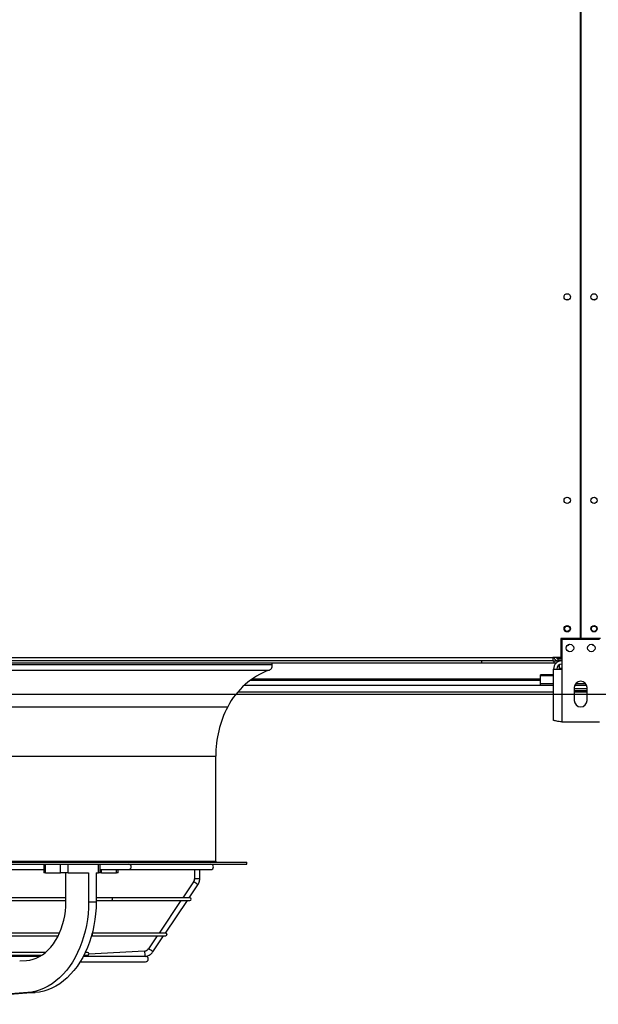
# Model space of a CAD drawing. Units: millimetres. Extents: x 5 to 414, y 3 to 291.
# Drawn here: x 160 to 181, y 105 to 141 of the extents above; entities that cross this region are included whole.
import ezdxf

# ---------------------------------------------------------------- set-up
doc = ezdxf.new("R2010")
doc.units = ezdxf.units.MM
doc.layers.add('GEOMETRY', color=7, linetype='Continuous')
doc.styles.add('SLDTEXTSTYLE0', font='TXT', dxfattribs={"width": 0.605})
doc.dimstyles.new('SLDDIMSTYLE3', dxfattribs={"dimtxt": 5.136637, "dimasz": 3.5, "dimexe": 0, "dimexo": 0.0625, "dimgap": 1.284159, "dimtad": 1, "dimdec": 0, "dimlfac": 25, "dimrnd": 1e-09, "dimzin": 12, "dimdsep": 46, "dimtxsty": 'SLDTEXTSTYLE0', "dimsah": 1, "dimcen": 0.09, "dimadec": 0, "dimazin": 3, "dimtol": 1, "dimtp": 2, "dimtm": 2, "dimtfac": 1, "dimtdec": 0, "dimtmove": 0, "dimatfit": 0, "dimfxl": 0, "dimfrac": 2, "dimtolj": 1, "dimarcsym": 0})

# ---------------------------------------------------------------- blocks, each defined once
blk = doc.blocks.new('_D_7')
at = {"layer": 'GEOMETRY'}
for p, q in [((277.019, 145.659), (277.019, 155.537)), ((52.164, 145.659), (278.019, 145.659)), ((277.019, 145.659), (277.019, 116.179)), ((53.212, 116.179), (278.019, 116.179)), ((277.019, 116.179), (277.019, 106.301))]:
    blk.add_line(p, q, dxfattribs=at)
for points in [[(277.019, 145.659), (277.809, 150.795), (276.229, 150.795)], [(277.019, 116.179), (276.229, 111.042), (277.809, 111.042)]]:
    blk.add_solid(points, dxfattribs=at)
at = {"layer": 'GEOMETRY', "char_height": 5.2917, "attachment_point": 1, "rotation": 90, "style": 'SLDTEXTSTYLE0'}
for s, insert in [('±2', (270.198, 133.908)), ('737', (270.198, 120.164))]:
    blk.add_mtext(s, dxfattribs=dict(at, insert=insert))

msp = doc.modelspace()

# ---------------------------------------------------------------- linework, layer by layer
at = {"color": 7, "linetype": 'Continuous', "lineweight": 25}
for p, q in [((180.729, 118.259), (180.729, 143.579)), ((180.749, 143.579), (180.749, 118.259)), ((180.729, 141.179), (180.749, 141.179)), ((180.749, 139.579), (180.729, 139.579)), ((180.729, 139.179), (180.749, 139.179)), ((180.749, 137.579), (180.729, 137.579)), ((180.729, 137.179), (180.749, 137.179)), ((180.749, 135.579), (180.729, 135.579)), ((180.729, 135.179), (180.749, 135.179)), ((180.749, 133.579), (180.729, 133.579)), ((180.729, 133.179), (180.749, 133.179)), ((180.749, 131.579), (180.729, 131.579)), ((180.729, 131.179), (180.749, 131.179)), ((179.999, 118.259), (179.999, 117.547)), ((180.729, 118.259), (179.999, 118.259)), ((181.439, 118.219), (180.039, 118.219)), ((180.039, 118.219), (180.039, 117.107)), ((181.479, 118.259), (180.749, 118.259)), ((117.779, 117.539), (179.699, 117.539)), ((179.699, 117.419), (117.779, 117.419)), ((177.033, 117.419), (177.033, 117.339)), ((177.045, 117.339), (177.045, 117.419)), ((179.999, 117.547), (179.699, 117.547)), ((179.699, 117.547), (179.699, 117.539)), ((179.699, 117.539), (179.699, 117.419)), ((179.746, 117.539), (179.699, 117.539)), ((179.747, 117.535), (179.699, 117.535)), ((179.699, 117.419), (179.739, 117.419)), ((179.739, 117.419), (179.739, 117.339)), ((179.739, 117.419), (179.899, 117.419)), ((179.84, 117.535), (179.834, 117.535)), ((180.039, 117.527), (179.899, 117.527)), ((179.899, 117.522), (179.899, 117.526)), ((179.899, 117.526), (180.039, 117.526)), ((180.039, 117.522), (179.899, 117.522)), ((179.899, 117.419), (179.899, 117.499)), ((179.899, 117.499), (180.039, 117.499)), ((180.039, 117.419), (179.899, 117.419)), ((120.445, 117.339), (177.033, 117.339)), ((177.045, 117.339), (179.739, 117.339)), ((179.727, 115.2), (179.727, 117.107)), ((179.727, 117.107), (180.039, 117.107)), ((179.739, 117.339), (179.831, 117.339)), ((179.939, 117.271), (179.939, 117.131)), ((179.939, 117.131), (179.939, 117.107)), ((180.039, 117.107), (180.039, 115.139)), ((168.404, 116.699), (179.239, 116.699)), ((179.239, 116.853), (179.239, 116.9)), ((179.727, 116.9), (179.239, 116.9)), ((179.239, 116.555), (179.239, 116.853)), ((179.727, 116.555), (179.239, 116.555)), ((179.239, 116.494), (179.239, 116.555)), ((179.727, 116.494), (179.239, 116.494)), ((180.499, 116.419), (180.499, 115.939)), ((180.979, 116.379), (180.499, 116.379)), ((180.979, 116.299), (180.499, 116.299)), ((180.967, 116.494), (180.511, 116.494)), ((180.937, 116.555), (180.541, 116.555)), ((180.979, 115.939), (180.979, 116.419)), ((167.927, 116.259), (179.727, 116.259)), ((180.499, 116.259), (180.979, 116.259)), ((180.039, 115.139), (181.439, 115.139)), ((167.099, 109.939), (167.099, 113.859)), ((129.219, 109.899), (168.259, 109.899)), ((129.219, 109.819), (168.259, 109.819)), ((160.68, 109.819), (160.68, 109.499)), ((160.739, 109.499), (160.739, 109.819)), ((161.305, 109.499), (161.305, 109.819)), ((161.587, 109.499), (161.587, 109.819)), ((162.719, 109.499), (162.719, 109.819)), ((162.777, 109.499), (162.777, 109.819)), ((168.259, 109.819), (168.259, 109.899)), ((136.119, 109.619), (160.68, 109.619)), ((160.739, 109.499), (160.68, 109.499)), ((160.739, 109.499), (161.305, 109.499)), ((161.587, 109.499), (161.305, 109.499)), ((161.503, 108.419), (161.503, 109.499)), ((161.587, 109.499), (162.351, 109.499)), ((162.351, 109.499), (162.351, 108.419)), ((162.634, 109.499), (162.719, 109.499)), ((162.634, 109.499), (162.634, 108.419)), ((162.777, 109.499), (162.719, 109.499)), ((162.777, 109.619), (163.855, 109.619)), ((162.832, 109.499), (162.777, 109.499)), ((162.832, 109.499), (163.398, 109.499)), ((163.456, 109.499), (163.398, 109.499)), ((163.456, 109.499), (163.456, 109.619)), ((163.855, 109.619), (166.919, 109.619)), ((166.303, 109.619), (166.303, 109.271)), ((166.503, 109.271), (166.503, 109.619)), ((166.269, 109.157), (165.87, 108.566)), ((166.111, 108.566), (166.434, 109.046)), ((161.503, 108.566), (152.272, 108.566)), ((163.204, 108.566), (162.634, 108.566)), ((166.136, 108.566), (163.204, 108.566)), ((152.258, 108.466), (161.503, 108.466)), ((162.351, 108.419), (162.634, 108.419)), ((162.634, 108.466), (163.204, 108.466)), ((163.204, 108.466), (166.136, 108.466)), ((165.803, 108.466), (164.981, 107.248)), ((165.222, 107.248), (166.044, 108.466)), ((152.081, 107.148), (161.217, 107.148)), ((161.264, 107.248), (152.095, 107.248)), ((162.46, 107.148), (165.23, 107.148)), ((165.23, 107.248), (162.487, 107.248)), ((164.914, 107.148), (164.583, 106.656)), ((164.748, 106.544), (165.155, 107.148)), ((160.526, 106.376), (151.893, 106.376)), ((160.234, 106.414), (151.95, 106.414)), ((151.956, 106.423), (160.602, 106.423)), ((160.737, 106.523), (151.996, 106.523)), ((164.479, 106.376), (162.152, 106.376)), ((162.176, 106.423), (162.311, 106.423)), ((162.311, 106.523), (162.226, 106.523)), ((164.433, 106.571), (162.359, 106.46)), ((159.775, 106.203), (160.028, 106.222)), ((162.037, 106.176), (164.479, 106.176)), ((160.073, 105.023), (154.149, 104.584)), ((160.356, 105.023), (154.432, 104.584)), ((160.073, 105.023), (160.356, 105.023))]:
    msp.add_line(p, q, dxfattribs=at)
at = {"color": 8, "linetype": 'Continuous', "lineweight": 25}
for p, q in [((179.899, 117.547), (179.899, 117.527)), ((179.899, 117.526), (179.899, 117.527)), ((128.277, 117.285), (169.202, 117.285)), ((128.37, 117.077), (169.108, 117.077)), ((180.039, 117.131), (179.939, 117.131)), ((179.239, 116.737), (168.457, 116.737)), ((179.727, 116.853), (179.239, 116.853)), ((168.175, 116.512), (179.239, 116.512)), ((129.929, 115.702), (167.549, 115.702)), ((130.379, 113.859), (167.099, 113.859)), ((130.379, 109.939), (167.099, 109.939)), ((162.832, 109.499), (162.832, 109.619)), ((163.398, 109.499), (163.398, 109.619)), ((166.271, 109.158), (166.269, 109.157)), ((166.305, 109.271), (166.303, 109.271)), ((166.503, 109.271), (166.305, 109.271)), ((164.585, 106.657), (164.583, 106.656))]:
    msp.add_line(p, q, dxfattribs=at)
at = {"color": 8, "linetype": 'Continuous', "lineweight": 25, "flags": 128}
msp.add_lwpolyline([(163.204, 108.466), (163.22, 108.47), (163.234, 108.481), (163.243, 108.497), (163.246, 108.516), (163.243, 108.535), (163.234, 108.552), (163.22, 108.562), (163.204, 108.566), (163.204, 108.566)], dxfattribs=at)
at = {"color": 7, "linetype": 'Continuous', "lineweight": 25, "flags": 128}
for points in [[(160.028, 106.222), (160.152, 106.238), (160.275, 106.268), (160.395, 106.312), (160.512, 106.369), (160.626, 106.439), (160.736, 106.522), (160.84, 106.618), (160.939, 106.724), (161.032, 106.842), (161.117, 106.969), (161.195, 107.106), (161.265, 107.251), (161.327, 107.404), (161.38, 107.563), (161.424, 107.727), (161.458, 107.896), (161.483, 108.068), (161.498, 108.243), (161.503, 108.419)], [(162.351, 108.419), (162.346, 108.194), (162.33, 107.971), (162.304, 107.75), (162.268, 107.531), (162.221, 107.316), (162.165, 107.107), (162.099, 106.903), (162.023, 106.705), (161.939, 106.515), (161.846, 106.333), (161.744, 106.161), (161.635, 105.998), (161.519, 105.846), (161.395, 105.705), (161.265, 105.576), (161.13, 105.459), (160.989, 105.355), (160.844, 105.264), (160.695, 105.187), (160.543, 105.125), (160.388, 105.076), (160.231, 105.042), (160.073, 105.023)], [(162.634, 108.419), (162.629, 108.194), (162.613, 107.971), (162.587, 107.75), (162.551, 107.531), (162.504, 107.316), (162.448, 107.107), (162.382, 106.903), (162.306, 106.705), (162.222, 106.515), (162.129, 106.333), (162.027, 106.161), (161.918, 105.998), (161.801, 105.846), (161.678, 105.705), (161.548, 105.576), (161.413, 105.459), (161.272, 105.355), (161.127, 105.264), (160.978, 105.187), (160.825, 105.125), (160.671, 105.076), (160.514, 105.042), (160.356, 105.023)]]:
    msp.add_lwpolyline(points, dxfattribs=at)
at = {"color": 7, "linetype": 'Continuous', "lineweight": 25}
for centre, radius in [((180.239, 131.019), 0.12), ((181.239, 131.019), 0.12), ((180.239, 123.419), 0.12), ((181.239, 123.419), 0.12), ((180.239, 118.619), 0.12), ((180.239, 118.619), 0.1), ((181.239, 118.619), 0.12), ((181.239, 118.619), 0.1), ((180.339, 117.899), 0.14), ((181.139, 117.899), 0.14)]:
    msp.add_circle(centre, radius, dxfattribs=at)
for centre, radius, start, end in [((180.239, 130.819), 0.1, 62.8732, 117.1268), ((181.239, 130.819), 0.1, 62.8732, 117.1268), ((180.239, 118.094), 0.1, 268.1438, 326.2509), ((181.239, 118.094), 0.1, 213.7491, 271.8562), ((180.039, 117.107), 0.312, 90, 180), ((170.105, 114.375), 2.88, 110.2579, 152.5623), ((169.053, 117.227), 0.16, 290.2579, 21.0896), ((169.239, 117.299), 0.04, 90, 201.0896), ((180.039, 117.107), 0.192, 90, 180), ((180.739, 116.419), 0.24, 0, 180), ((180.739, 115.939), 0.24, 180, 0), ((171.099, 113.859), 4, 152.5623, 180), ((166.919, 109.719), 0.1, 270, 90), ((167.139, 109.939), 0.04, 180, 270), ((166.102, 109.271), 0.203, 326.0809, 0.0437), ((166.136, 108.516), 0.05, 270, 90), ((165.23, 107.198), 0.05, 270, 90), ((160.234, 106.364), 0.05, 13.9702, 90), ((162.311, 106.473), 0.05, 270, 90), ((164.423, 106.763), 0.193, 273.0696, 291.4923), ((164.479, 106.276), 0.1, 270, 90)]:
    msp.add_arc(centre, radius, start, end, dxfattribs=at)
at = {"color": 8, "linetype": 'Continuous', "lineweight": 25}
for centre, radius, start, end in [((163.84, 109.719), 0.101, 278.4953, 81.5047), ((166.134, 108.785), 0.398, 41.0314, 69.9717), ((162.441, 107.198), 0.0526, 290.9895, 38.3482), ((164.204, 106.453), 0.257, 342.617, 27.065), ((164.421, 106.767), 0.197, 291.5599, 326.1277), ((164.449, 106.284), 0.398, 41.0279, 69.9736)]:
    msp.add_arc(centre, radius, start, end, dxfattribs=at)
at = {"color": 7, "linetype": 'Continuous', "lineweight": 25}
for points, knots in [([(179.745, 117.547), (179.746, 117.54), (179.749, 117.514), (179.774, 117.475), (179.815, 117.439), (179.86, 117.421), (179.889, 117.42), (179.899, 117.419)], [0, 0, 0, 0, 0.102712, 0.354635, 0.606559, 0.858482, 1, 1, 1, 1]), ([(179.899, 117.527), (179.881, 117.531), (179.848, 117.538), (179.821, 117.544), (179.81, 117.547)], [0, 0, 0, 0, 0.575212, 1, 1, 1, 1]), ([(179.829, 117.542), (179.833, 117.537), (179.84, 117.522), (179.862, 117.506), (179.884, 117.499), (179.896, 117.499), (179.899, 117.499)], [0, 0, 0, 0, 0.226744, 0.562383, 0.898021, 1, 1, 1, 1]), ([(180.039, 115.139), (180.004, 115.143), (179.933, 115.152), (179.839, 115.165), (179.769, 115.179), (179.732, 115.19), (179.729, 115.197), (179.727, 115.2)], [0, 0, 0, 0, 0.216358, 0.432723, 0.649088, 0.865454, 1, 1, 1, 1]), ([(166.303, 109.271), (166.303, 109.264), (166.302, 109.24), (166.293, 109.2), (166.277, 109.172), (166.269, 109.157)], [0, 0, 0, 0, 0.178737, 0.589699, 1, 1, 1, 1]), ([(166.434, 109.046), (166.442, 109.058), (166.462, 109.09), (166.486, 109.147), (166.501, 109.211), (166.502, 109.253), (166.503, 109.271)], [0, 0, 0, 0, 0.178601, 0.474939, 0.7717091, 1, 1, 1, 1]), ([(164.486, 106.375), (164.486, 106.375), (164.509, 106.378), (164.554, 106.392), (164.619, 106.42), (164.676, 106.461), (164.719, 106.504), (164.741, 106.534), (164.748, 106.544)], [0, 0, 0, 0, 0.001256, 0.220054, 0.439009, 0.658041, 0.877228, 1, 1, 1, 1]), ([(164.583, 106.656), (164.578, 106.651), (164.565, 106.631), (164.535, 106.604), (164.506, 106.59), (164.492, 106.584)], [0, 0, 0, 0, 0.179222, 0.594515, 1, 1, 1, 1])]:
    msp.add_open_spline(points, degree=3, knots=knots, dxfattribs=at)

# ---------------------------------------------------------------- dimensions: what is measured, and where the dimension line sits
at = {"layer": 'GEOMETRY'}
dim = msp.add_linear_dim(base=(277.019, 116.179), p1=(56.487, 145.659), p2=(56.329, 116.179), angle=90, dimstyle='SLDDIMSTYLE3', dxfattribs=at)
dim.commit()
dim.dimension.update_dxf_attribs({"geometry": '_D_7', "text_midpoint": (277.019, 130.919), "dimtype": 160})

doc.saveas('drawing.dxf')
